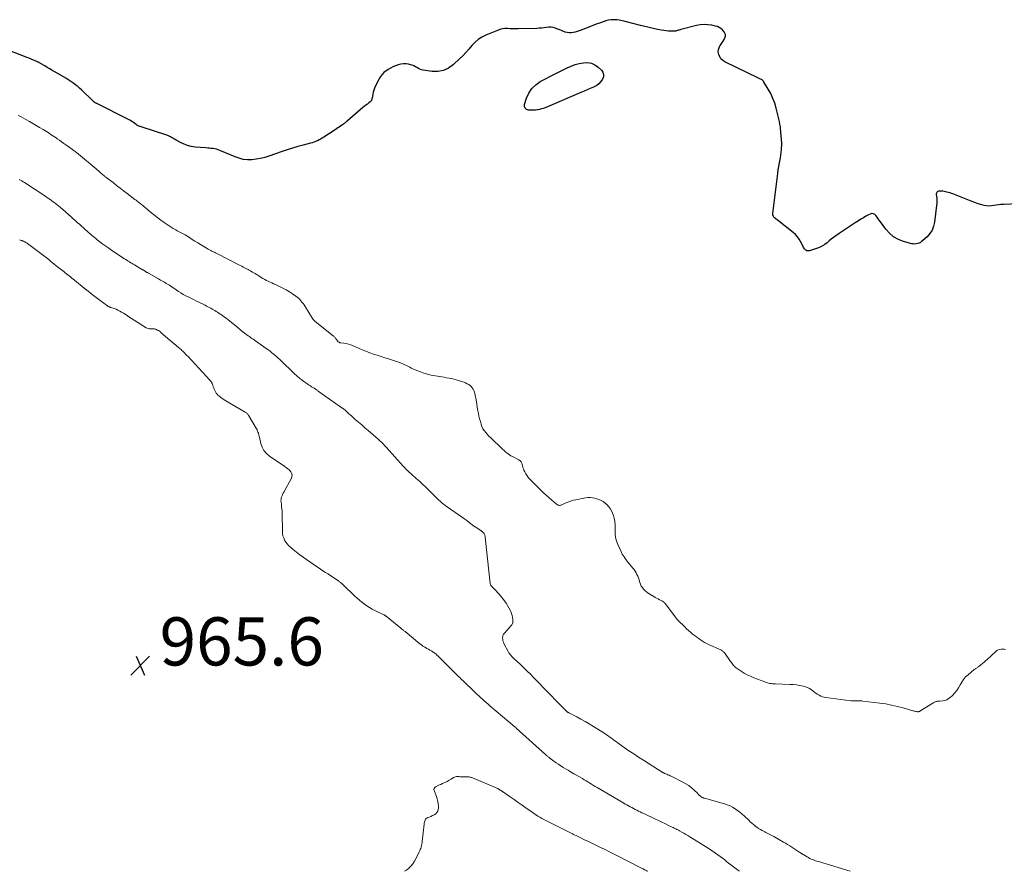
# Model space of a CAD drawing. Units: feet. Extents: x 2015000 to 2020040, y 505000 to 510000.
# Drawn here: x 2016408 to 2016816, y 505000 to 505353 of the extents above; entities that cross this region are included whole.
import ezdxf

# ---------------------------------------------------------------- set-up
doc = ezdxf.new("R2010")
doc.units = ezdxf.units.FT
doc.header["$LTSCALE"] = 100
doc.header["$MEASUREMENT"] = 0
for name, color, linetype, lineweight in [('CONTOUR INDEX', 32, 'Continuous', 25), ('CONTOUR INTERMEDIATE', 40, 'Continuous', 15), ('SPOT ELEVATION', 7, 'Continuous', 15)]:
    doc.layers.add(name, color=color, linetype=linetype, lineweight=lineweight)
doc.styles.add('slant', font='romans.shx', dxfattribs={"oblique": 14.999978})

# ---------------------------------------------------------------- blocks, each defined once
blk = doc.blocks.new('SPOT')
at = {"layer": 'SPOT ELEVATION', "lineweight": 25}
for p, q in [((-3.95, -3.95), (3.86, 3.85)), ((-1.67, 3.81), (1.74, -3.97))]:
    blk.add_line(p, q, dxfattribs=at)

msp = doc.modelspace()

# ---------------------------------------------------------------- linework, layer by layer
at = {"layer": 'CONTOUR INDEX', "elevation": 980, "flags": 128}
for points in [[(2016822.08, 505277.04), (2016815.9, 505276.84), (2016814.89, 505276.78), (2016813.89, 505276.68), (2016812.88, 505276.53), (2016811.89, 505276.34), (2016810.9, 505276.19), (2016809.91, 505276.14), (2016808.93, 505276.24), (2016807.94, 505276.43), (2016806.93, 505276.7), (2016805.45, 505277.12), (2016803.99, 505277.59), (2016802.54, 505278.1), (2016801.11, 505278.66), (2016795.55, 505280.93), (2016794.95, 505281.16), (2016794.35, 505281.38), (2016793.74, 505281.58), (2016793.12, 505281.77), (2016793.03, 505281.79), (2016792.46, 505281.94), (2016791.88, 505282.08), (2016791.29, 505282.18), (2016790.71, 505282.27), (2016790.34, 505282.32), (2016789.94, 505282.35), (2016789.54, 505282.34), (2016789.14, 505282.28), (2016788.75, 505282.19), (2016788.44, 505282.01), (2016788.21, 505281.78), (2016788.09, 505281.48), (2016788.05, 505281.13), (2016788.16, 505280.1), (2016788.22, 505279.18), (2016788.24, 505278.26), (2016788.21, 505277.35), (2016788.13, 505276.43), (2016787.34, 505269.47), (2016786.94, 505267.76), (2016786.33, 505266.15), (2016785.38, 505264.72), (2016784.21, 505263.41), (2016782.45, 505261.82), (2016781.95, 505261.43), (2016781.44, 505261.08), (2016780.88, 505260.8), (2016780.29, 505260.57), (2016779.69, 505260.43), (2016779.08, 505260.36), (2016778.47, 505260.4), (2016777.86, 505260.51), (2016774.49, 505261.44), (2016772.33, 505262.28), (2016770.35, 505263.37), (2016768.63, 505264.83), (2016767.08, 505266.55), (2016764.87, 505269.56), (2016764.39, 505270.22), (2016763.92, 505270.88), (2016763.46, 505271.54), (2016763, 505272.21), (2016762.5, 505272.68), (2016761.94, 505272.96), (2016761.32, 505272.98), (2016760.66, 505272.82), (2016759.95, 505272.45), (2016758.88, 505271.88), (2016757.83, 505271.3), (2016756.79, 505270.68), (2016755.76, 505270.05), (2016754.42, 505269.19), (2016752.74, 505268.11), (2016751.06, 505267.01), (2016749.4, 505265.89), (2016747.74, 505264.77), (2016746.35, 505263.81), (2016745.41, 505263.13), (2016744.48, 505262.43), (2016743.59, 505261.69), (2016742.71, 505260.93), (2016741.8, 505260.22), (2016740.85, 505259.59), (2016739.83, 505259.09), (2016738.76, 505258.68), (2016735.38, 505257.62), (2016734.87, 505257.56), (2016734.38, 505257.62), (2016733.96, 505257.85), (2016733.56, 505258.19), (2016733.38, 505258.43), (2016733.13, 505258.77), (2016732.89, 505259.13), (2016732.68, 505259.5), (2016732.48, 505259.88), (2016731.77, 505261.36), (2016731.16, 505262.43), (2016730.46, 505263.43), (2016729.64, 505264.32), (2016728.72, 505265.15), (2016721.97, 505270.39), (2016721.63, 505270.66), (2016721.31, 505270.94), (2016720.99, 505271.24), (2016720.69, 505271.55), (2016720.46, 505271.89), (2016720.28, 505272.24), (2016720.21, 505272.63), (2016720.21, 505273.04), (2016722.26, 505289.68), (2016722.46, 505291.13), (2016722.68, 505292.58), (2016722.93, 505294.02), (2016723.21, 505295.46), (2016723.37, 505296.22), (2016723.56, 505297.28), (2016723.72, 505298.34), (2016723.82, 505299.41), (2016723.88, 505300.48), (2016723.91, 505301.1), (2016723.92, 505301.87), (2016723.91, 505302.63), (2016723.87, 505303.4), (2016723.82, 505304.16), (2016723.75, 505304.92), (2016723.68, 505305.69), (2016723.61, 505306.45), (2016723.54, 505307.22), (2016723.48, 505307.93), (2016723.35, 505309.04), (2016723.19, 505310.15), (2016722.98, 505311.26), (2016722.73, 505312.35), (2016721.63, 505316.77), (2016721.01, 505318.84), (2016720.27, 505320.85), (2016719.35, 505322.8), (2016718.31, 505324.69), (2016716.39, 505327.84), (2016716.2, 505328.09), (2016715.99, 505328.33), (2016715.74, 505328.53), (2016715.47, 505328.7), (2016715.18, 505328.85), (2016714.89, 505328.99), (2016714.59, 505329.14), (2016714.3, 505329.28), (2016700.28, 505336.03), (2016699.42, 505336.6), (2016698.7, 505337.28), (2016698.18, 505338.13), (2016697.8, 505339.09), (2016697.69, 505339.56), (2016697.61, 505340.36), (2016697.66, 505341.14), (2016697.91, 505341.88), (2016698.29, 505342.59), (2016698.41, 505342.76), (2016698.84, 505343.37), (2016699.25, 505343.99), (2016699.63, 505344.63), (2016699.99, 505345.29), (2016700.37, 505346.01), (2016700.5, 505346.31), (2016700.58, 505346.63), (2016700.6, 505346.95), (2016700.57, 505347.28), (2016700.49, 505347.6), (2016700.37, 505347.91), (2016700.2, 505348.19), (2016699.99, 505348.45), (2016699.28, 505349.22), (2016698.66, 505349.79), (2016697.98, 505350.27), (2016697.23, 505350.61), (2016696.42, 505350.86), (2016694.9, 505351.17), (2016693.3, 505351.39), (2016691.69, 505351.47), (2016690.1, 505351.32), (2016688.5, 505351.03), (2016682.1, 505349.38), (2016681.75, 505349.28), (2016681.39, 505349.18), (2016681.03, 505349.08), (2016680.68, 505348.97), (2016680.32, 505348.87), (2016679.96, 505348.8), (2016679.6, 505348.76), (2016679.23, 505348.74), (2016677.93, 505348.75), (2016676.93, 505348.78), (2016675.93, 505348.85), (2016674.94, 505348.98), (2016673.95, 505349.14), (2016672.38, 505349.45), (2016670.62, 505349.81), (2016668.86, 505350.2), (2016667.1, 505350.62), (2016665.36, 505351.06), (2016659.02, 505352.73), (2016658.38, 505352.89), (2016657.74, 505353.03), (2016657.1, 505353.15), (2016656.45, 505353.26), (2016655.47, 505353.41), (2016654.34, 505353.5), (2016653.22, 505353.48), (2016652.11, 505353.3), (2016651.01, 505353.01), (2016648.73, 505352.22), (2016646.97, 505351.6), (2016645.23, 505350.96), (2016643.49, 505350.28), (2016641.76, 505349.59), (2016639.92, 505348.82), (2016639.11, 505348.54), (2016638.28, 505348.31), (2016637.44, 505348.16), (2016636.59, 505348.08), (2016636.51, 505348.07), (2016635.7, 505348.09), (2016634.89, 505348.18), (2016634.11, 505348.38), (2016633.34, 505348.66), (2016632.58, 505348.98), (2016631.81, 505349.29), (2016631.04, 505349.59), (2016630.27, 505349.88), (2016630.03, 505349.97), (2016629.12, 505350.22), (2016628.21, 505350.38), (2016627.29, 505350.38), (2016626.35, 505350.29), (2016626.29, 505350.28), (2016625.31, 505350.13), (2016624.33, 505350.01), (2016623.34, 505349.94), (2016622.36, 505349.9), (2016614.55, 505349.74), (2016613.45, 505349.73), (2016612.36, 505349.73), (2016611.26, 505349.76), (2016610.17, 505349.8), (2016609.08, 505349.78), (2016608.02, 505349.66), (2016606.97, 505349.41), (2016605.95, 505349.06), (2016601.1, 505347.06), (2016599.46, 505346.23), (2016597.93, 505345.26), (2016596.56, 505344.06), (2016595.3, 505342.73), (2016594.1, 505341.3), (2016592.87, 505339.9), (2016591.58, 505338.56), (2016590.25, 505337.25), (2016587.72, 505334.85), (2016585.73, 505333.43), (2016583.61, 505332.42), (2016581.29, 505332.02), (2016578.85, 505332.03), (2016575.17, 505332.56), (2016574.47, 505332.71), (2016573.8, 505332.93), (2016573.16, 505333.23), (2016572.55, 505333.6), (2016571.93, 505333.98), (2016571.3, 505334.31), (2016570.64, 505334.58), (2016569.95, 505334.8), (2016569.14, 505335.02), (2016568.04, 505335.2), (2016566.94, 505335.24), (2016565.86, 505335.08), (2016564.78, 505334.78), (2016562.6, 505333.93), (2016560.63, 505332.88), (2016558.89, 505331.59), (2016557.49, 505329.94), (2016556.32, 505328.04), (2016554.98, 505325.14), (2016554.65, 505324.3), (2016554.38, 505323.44), (2016554.21, 505322.56), (2016554.1, 505321.65), (2016554.09, 505321.42), (2016553.93, 505320.68), (2016553.66, 505320.01), (2016553.22, 505319.45), (2016552.66, 505318.95), (2016552.01, 505318.49), (2016551.37, 505318.02), (2016550.74, 505317.53), (2016550.13, 505317.03), (2016543.6, 505311.42), (2016543.34, 505311.2), (2016543.08, 505310.97), (2016542.82, 505310.74), (2016542.57, 505310.51), (2016542.31, 505310.29), (2016542.04, 505310.07), (2016541.76, 505309.87), (2016541.48, 505309.68), (2016540.92, 505309.31), (2016540.36, 505308.94), (2016539.79, 505308.57), (2016539.22, 505308.2), (2016538.66, 505307.83), (2016533.94, 505304.71), (2016533.29, 505304.3), (2016532.63, 505303.92), (2016531.95, 505303.56), (2016531.26, 505303.23), (2016530.56, 505302.93), (2016529.85, 505302.66), (2016529.12, 505302.42), (2016528.39, 505302.21), (2016525.41, 505301.44), (2016523.19, 505300.84), (2016520.98, 505300.19), (2016518.79, 505299.5), (2016516.61, 505298.76), (2016511.16, 505296.84), (2016509.43, 505296.31), (2016507.68, 505295.87), (2016505.89, 505295.57), (2016504.09, 505295.36), (2016502.3, 505295.36), (2016500.53, 505295.53), (2016498.81, 505295.95), (2016497.12, 505296.54), (2016490.86, 505299.26), (2016490.17, 505299.52), (2016489.46, 505299.73), (2016488.74, 505299.88), (2016488.01, 505299.98), (2016487.26, 505300.04), (2016486.52, 505300.11), (2016485.78, 505300.17), (2016485.03, 505300.24), (2016480.51, 505300.65), (2016478.94, 505300.9), (2016477.42, 505301.26), (2016475.95, 505301.82), (2016474.52, 505302.49), (2016472.69, 505303.5), (2016472.21, 505303.77), (2016471.72, 505304.05), (2016471.25, 505304.34), (2016470.77, 505304.64), (2016470.29, 505304.92), (2016469.8, 505305.17), (2016469.29, 505305.39), (2016468.77, 505305.58), (2016458.15, 505308.99), (2016457.85, 505309.1), (2016457.55, 505309.21), (2016457.26, 505309.33), (2016456.97, 505309.47), (2016456.66, 505309.62), (2016456.53, 505309.68), (2016456.41, 505309.76), (2016456.29, 505309.84), (2016456.17, 505309.93), (2016456.05, 505310.02), (2016455.94, 505310.11), (2016455.82, 505310.2), (2016455.71, 505310.29), (2016454.87, 505310.9), (2016454.33, 505311.27), (2016453.77, 505311.63), (2016453.2, 505311.96), (2016452.61, 505312.27), (2016439.77, 505318.66), (2016439.61, 505318.74), (2016439.45, 505318.83), (2016439.29, 505318.91), (2016439.14, 505319.01), (2016438.97, 505319.11), (2016438.9, 505319.15), (2016438.83, 505319.19), (2016438.76, 505319.24), (2016438.69, 505319.29), (2016438.63, 505319.34), (2016438.56, 505319.39), (2016438.5, 505319.45), (2016438.44, 505319.5), (2016438.41, 505319.53), (2016438.34, 505319.59), (2016438.27, 505319.66), (2016438.19, 505319.73), (2016438.12, 505319.8), (2016433.36, 505324.39), (2016432.62, 505325.07), (2016431.86, 505325.74), (2016431.08, 505326.37), (2016430.28, 505326.99), (2016429.46, 505327.57), (2016428.63, 505328.14), (2016427.77, 505328.68), (2016426.91, 505329.2), (2016422.31, 505331.85), (2016421.26, 505332.46), (2016420.21, 505333.08), (2016419.17, 505333.7), (2016418.13, 505334.32), (2016416.4, 505335.36), (2016416.23, 505335.47), (2016416.05, 505335.57), (2016415.87, 505335.67), (2016415.68, 505335.77), (2016415.5, 505335.87), (2016415.32, 505335.96), (2016415.13, 505336.05), (2016414.94, 505336.13), (2016413.49, 505336.72), (2016412.58, 505337.1), (2016411.66, 505337.46), (2016410.74, 505337.83), (2016409.82, 505338.19), (2016403.61, 505340.59)], [(2016644.94, 505335.4), (2016646.4, 505334.71), (2016647.78, 505333.75), (2016649.1, 505332.53), (2016649.7, 505331.65), (2016650.04, 505330.73), (2016649.97, 505329.76), (2016649.63, 505328.75), (2016648.92, 505327.79), (2016648.11, 505326.94), (2016647.15, 505326.24), (2016646.11, 505325.66), (2016645.77, 505325.51), (2016644.48, 505324.94), (2016643.18, 505324.38), (2016641.89, 505323.82), (2016640.59, 505323.27), (2016625.71, 505316.97), (2016624.97, 505316.69), (2016624.23, 505316.44), (2016623.47, 505316.24), (2016622.7, 505316.08), (2016622.52, 505316.05), (2016621.83, 505315.96), (2016621.14, 505315.9), (2016620.44, 505315.88), (2016619.75, 505315.9), (2016618.8, 505315.96), (2016617.99, 505316.27), (2016617.41, 505316.75), (2016617.18, 505317.46), (2016617.19, 505318.33), (2016618, 505320.86), (2016618.97, 505322.98), (2016620.21, 505324.88), (2016621.85, 505326.45), (2016623.75, 505327.79), (2016625.89, 505328.94), (2016628.04, 505330.07), (2016630.2, 505331.18), (2016632.36, 505332.27), (2016634.96, 505333.55), (2016636.58, 505334.26), (2016638.23, 505334.86), (2016639.93, 505335.31), (2016641.66, 505335.65), (2016643.34, 505335.66), (2016644.94, 505335.4)]]:
    msp.add_lwpolyline(points, dxfattribs=at)
at = {"layer": 'CONTOUR INTERMEDIATE', "flags": 128}
for points, elevation in [([(2016816.8, 505092.02), (2016816.22, 505092.16), (2016815.63, 505092.22), (2016815.03, 505092.21), (2016814.96, 505092.21), (2016814.34, 505092.09), (2016813.76, 505091.9), (2016813.22, 505091.6), (2016812.71, 505091.22), (2016809.13, 505087.99), (2016808.49, 505087.42), (2016807.85, 505086.85), (2016807.2, 505086.3), (2016806.54, 505085.75), (2016805.65, 505085.01), (2016805.43, 505084.84), (2016805.2, 505084.68), (2016804.97, 505084.52), (2016804.73, 505084.38), (2016804.49, 505084.24), (2016804.25, 505084.08), (2016804.03, 505083.92), (2016803.81, 505083.75), (2016801.22, 505081.61), (2016800.23, 505080.68), (2016799.33, 505079.67), (2016798.58, 505078.56), (2016797.92, 505077.38), (2016797.26, 505076.18), (2016796.53, 505075.05), (2016795.66, 505074.01), (2016794.72, 505073.03), (2016793.82, 505072.2), (2016793.12, 505071.67), (2016792.38, 505071.24), (2016791.56, 505070.96), (2016790.7, 505070.79), (2016789.58, 505070.68), (2016789.24, 505070.64), (2016788.9, 505070.6), (2016788.57, 505070.56), (2016788.23, 505070.51), (2016787.91, 505070.43), (2016787.59, 505070.34), (2016787.29, 505070.2), (2016786.99, 505070.04), (2016781.15, 505066.42), (2016781.05, 505066.36), (2016780.94, 505066.31), (2016780.83, 505066.27), (2016780.71, 505066.24), (2016780.6, 505066.22), (2016780.48, 505066.21), (2016780.36, 505066.21), (2016780.25, 505066.22), (2016779.77, 505066.31), (2016779.41, 505066.38), (2016779.05, 505066.46), (2016778.7, 505066.55), (2016778.35, 505066.65), (2016774.29, 505067.84), (2016771.9, 505068.48), (2016769.49, 505069.03), (2016767.06, 505069.47), (2016764.61, 505069.83), (2016757.51, 505070.69), (2016757.15, 505070.72), (2016756.78, 505070.75), (2016756.42, 505070.76), (2016756.05, 505070.75), (2016755.69, 505070.74), (2016755.32, 505070.73), (2016754.96, 505070.72), (2016754.59, 505070.71), (2016754.4, 505070.71), (2016753.94, 505070.71), (2016753.48, 505070.72), (2016753.03, 505070.75), (2016752.57, 505070.8), (2016742.19, 505072.14), (2016741.48, 505072.27), (2016740.79, 505072.46), (2016740.13, 505072.73), (2016739.48, 505073.05), (2016738.64, 505073.53), (2016738.43, 505073.66), (2016738.23, 505073.79), (2016738.04, 505073.94), (2016737.85, 505074.09), (2016736.86, 505074.94), (2016736.15, 505075.47), (2016735.41, 505075.92), (2016734.61, 505076.28), (2016733.77, 505076.56), (2016732.81, 505076.82), (2016731.46, 505077.13), (2016730.1, 505077.38), (2016728.72, 505077.53), (2016727.34, 505077.61), (2016721.28, 505077.77), (2016720.72, 505077.8), (2016720.16, 505077.84), (2016719.6, 505077.91), (2016719.05, 505078), (2016718.5, 505078.12), (2016717.95, 505078.25), (2016717.42, 505078.42), (2016716.89, 505078.61), (2016712.33, 505080.36), (2016710.97, 505080.94), (2016709.63, 505081.57), (2016708.34, 505082.29), (2016707.08, 505083.07), (2016705.43, 505084.15), (2016705.03, 505084.44), (2016704.64, 505084.76), (2016704.29, 505085.11), (2016703.95, 505085.48), (2016703.64, 505085.87), (2016703.32, 505086.26), (2016703.02, 505086.66), (2016702.73, 505087.07), (2016700.29, 505090.51), (2016700.12, 505090.72), (2016699.95, 505090.93), (2016699.76, 505091.12), (2016699.55, 505091.3), (2016699.34, 505091.46), (2016699.11, 505091.61), (2016698.88, 505091.75), (2016698.63, 505091.87), (2016693.53, 505094.16), (2016692.68, 505094.57), (2016691.84, 505095.01), (2016691.03, 505095.5), (2016690.24, 505096.02), (2016689.47, 505096.57), (2016688.7, 505097.14), (2016687.95, 505097.72), (2016687.21, 505098.31), (2016686.97, 505098.5), (2016686.13, 505099.21), (2016685.3, 505099.93), (2016684.48, 505100.68), (2016683.69, 505101.44), (2016681, 505104.07), (2016680.84, 505104.23), (2016680.69, 505104.39), (2016680.55, 505104.56), (2016680.41, 505104.73), (2016680.28, 505104.91), (2016680.14, 505105.09), (2016680.01, 505105.26), (2016679.88, 505105.44), (2016675.55, 505111.16), (2016675.39, 505111.35), (2016675.22, 505111.54), (2016675.03, 505111.7), (2016674.83, 505111.86), (2016674.62, 505112), (2016674.41, 505112.14), (2016674.19, 505112.27), (2016673.96, 505112.38), (2016673.22, 505112.75), (2016672.62, 505113.06), (2016672.03, 505113.37), (2016671.45, 505113.7), (2016670.87, 505114.03), (2016669.14, 505115.06), (2016668.46, 505115.51), (2016667.8, 505115.99), (2016667.19, 505116.53), (2016666.61, 505117.11), (2016666.1, 505117.75), (2016665.66, 505118.42), (2016665.32, 505119.15), (2016665.05, 505119.91), (2016664.94, 505120.29), (2016664.71, 505121.04), (2016664.46, 505121.78), (2016664.18, 505122.51), (2016663.87, 505123.23), (2016663.52, 505123.93), (2016663.13, 505124.6), (2016662.69, 505125.24), (2016662.21, 505125.86), (2016660.24, 505128.18), (2016659.79, 505128.73), (2016659.34, 505129.3), (2016658.92, 505129.88), (2016658.52, 505130.47), (2016658.13, 505131.08), (2016657.77, 505131.7), (2016657.44, 505132.33), (2016657.13, 505132.98), (2016655.93, 505135.64), (2016655.62, 505136.41), (2016655.35, 505137.2), (2016655.15, 505138), (2016654.99, 505138.82), (2016654.84, 505139.82), (2016654.8, 505140.15), (2016654.78, 505140.48), (2016654.79, 505140.81), (2016654.82, 505141.15), (2016654.85, 505141.48), (2016654.87, 505141.81), (2016654.88, 505142.15), (2016654.88, 505142.48), (2016654.88, 505142.99), (2016654.85, 505143.57), (2016654.81, 505144.16), (2016654.73, 505144.74), (2016654.63, 505145.32), (2016654.37, 505146.61), (2016654.1, 505147.65), (2016653.76, 505148.65), (2016653.31, 505149.61), (2016652.78, 505150.54), (2016652.72, 505150.64), (2016652.12, 505151.45), (2016651.46, 505152.19), (2016650.71, 505152.85), (2016649.89, 505153.44), (2016649.79, 505153.5), (2016648.96, 505153.97), (2016648.1, 505154.37), (2016647.21, 505154.68), (2016646.29, 505154.93), (2016645.35, 505155.07), (2016644.41, 505155.14), (2016643.47, 505155.1), (2016642.53, 505154.98), (2016638.53, 505154.25), (2016637.39, 505153.99), (2016636.26, 505153.68), (2016635.16, 505153.28), (2016634.07, 505152.83), (2016632.41, 505152.05), (2016632.17, 505151.97), (2016631.92, 505151.91), (2016631.67, 505151.9), (2016631.41, 505151.92), (2016631.16, 505151.99), (2016630.92, 505152.08), (2016630.7, 505152.21), (2016630.49, 505152.36), (2016628.55, 505154.02), (2016627.39, 505155.04), (2016626.25, 505156.07), (2016625.13, 505157.13), (2016624.02, 505158.2), (2016619.54, 505162.65), (2016618.88, 505163.38), (2016618.28, 505164.14), (2016617.75, 505164.97), (2016617.28, 505165.83), (2016616.98, 505166.45), (2016616.73, 505167.04), (2016616.51, 505167.64), (2016616.35, 505168.26), (2016616.23, 505168.89), (2016616.05, 505169.47), (2016615.78, 505169.99), (2016615.38, 505170.41), (2016614.89, 505170.76), (2016612.17, 505172.17), (2016611.58, 505172.5), (2016611, 505172.85), (2016610.45, 505173.23), (2016609.91, 505173.64), (2016609.49, 505173.97), (2016609.18, 505174.23), (2016608.87, 505174.5), (2016608.57, 505174.78), (2016608.28, 505175.07), (2016608, 505175.37), (2016607.71, 505175.66), (2016607.41, 505175.94), (2016607.12, 505176.23), (2016603.89, 505179.27), (2016603.17, 505179.97), (2016602.47, 505180.68), (2016601.77, 505181.4), (2016601.1, 505182.13), (2016600.49, 505182.91), (2016599.96, 505183.73), (2016599.54, 505184.62), (2016599.21, 505185.55), (2016598.89, 505186.7), (2016598.59, 505187.8), (2016598.32, 505188.91), (2016598.09, 505190.03), (2016597.88, 505191.15), (2016597.62, 505192.63), (2016597.55, 505193.02), (2016597.49, 505193.41), (2016597.42, 505193.8), (2016597.36, 505194.19), (2016597.29, 505194.58), (2016597.23, 505194.97), (2016597.16, 505195.36), (2016597.09, 505195.74), (2016596.76, 505197.67), (2016596.61, 505198.32), (2016596.43, 505198.95), (2016596.18, 505199.56), (2016595.89, 505200.15), (2016595.53, 505200.7), (2016595.12, 505201.2), (2016594.64, 505201.63), (2016594.1, 505202.01), (2016594.03, 505202.06), (2016593.42, 505202.4), (2016592.79, 505202.72), (2016592.14, 505202.99), (2016591.48, 505203.24), (2016589.88, 505203.77), (2016588.9, 505204.07), (2016587.91, 505204.33), (2016586.92, 505204.55), (2016585.91, 505204.73), (2016584.9, 505204.9), (2016583.89, 505205.06), (2016582.88, 505205.23), (2016581.87, 505205.41), (2016578.54, 505206), (2016576.99, 505206.34), (2016575.48, 505206.75), (2016573.99, 505207.27), (2016572.53, 505207.87), (2016570.85, 505208.64), (2016570.25, 505208.91), (2016569.65, 505209.2), (2016569.06, 505209.49), (2016568.47, 505209.78), (2016567.88, 505210.07), (2016567.28, 505210.35), (2016566.67, 505210.61), (2016566.06, 505210.86), (2016565.71, 505211.01), (2016564.91, 505211.31), (2016564.11, 505211.6), (2016563.31, 505211.88), (2016562.5, 505212.14), (2016560.84, 505212.66), (2016559.26, 505213.16), (2016557.68, 505213.67), (2016556.11, 505214.19), (2016554.54, 505214.72), (2016552.97, 505215.28), (2016551.42, 505215.86), (2016549.89, 505216.48), (2016548.36, 505217.12), (2016546.06, 505218.13), (2016545.12, 505218.5), (2016544.16, 505218.81), (2016543.19, 505219.03), (2016542.19, 505219.19), (2016541.05, 505219.33), (2016540.64, 505219.43), (2016540.27, 505219.59), (2016539.95, 505219.84), (2016539.66, 505220.14), (2016539.48, 505220.39), (2016539.3, 505220.62), (2016539.13, 505220.85), (2016538.96, 505221.08), (2016538.78, 505221.31), (2016538.6, 505221.53), (2016538.41, 505221.74), (2016538.2, 505221.94), (2016537.98, 505222.12), (2016530.21, 505228.34), (2016530.07, 505228.46), (2016529.94, 505228.59), (2016529.81, 505228.72), (2016529.68, 505228.85), (2016529.56, 505229), (2016529.45, 505229.14), (2016529.34, 505229.3), (2016529.24, 505229.45), (2016526.14, 505234.48), (2016525.75, 505235.09), (2016525.33, 505235.69), (2016524.89, 505236.27), (2016524.43, 505236.84), (2016523.93, 505237.38), (2016523.41, 505237.89), (2016522.86, 505238.36), (2016522.28, 505238.8), (2016520.95, 505239.73), (2016519.67, 505240.58), (2016518.35, 505241.38), (2016517, 505242.1), (2016515.61, 505242.77), (2016513.84, 505243.57), (2016513.1, 505243.91), (2016512.36, 505244.25), (2016511.62, 505244.59), (2016510.87, 505244.93), (2016510.14, 505245.28), (2016509.42, 505245.65), (2016508.71, 505246.05), (2016508.01, 505246.47), (2016506.55, 505247.39), (2016506, 505247.74), (2016505.45, 505248.08), (2016504.9, 505248.41), (2016504.34, 505248.75), (2016503.69, 505249.14), (2016503.46, 505249.27), (2016503.23, 505249.4), (2016502.99, 505249.53), (2016502.76, 505249.65), (2016502.52, 505249.77), (2016502.28, 505249.9), (2016502.04, 505250.02), (2016501.81, 505250.14), (2016501.08, 505250.51), (2016500.47, 505250.81), (2016499.87, 505251.12), (2016499.27, 505251.43), (2016498.66, 505251.74), (2016489.55, 505256.41), (2016489.04, 505256.67), (2016488.54, 505256.93), (2016488.03, 505257.18), (2016487.52, 505257.44), (2016487.02, 505257.7), (2016486.52, 505257.97), (2016486.02, 505258.25), (2016485.53, 505258.54), (2016482.82, 505260.14), (2016481.65, 505260.85), (2016480.49, 505261.56), (2016479.34, 505262.29), (2016478.2, 505263.03), (2016476.43, 505264.18), (2016476.17, 505264.35), (2016475.91, 505264.51), (2016475.64, 505264.66), (2016475.36, 505264.8), (2016475.08, 505264.94), (2016474.81, 505265.08), (2016474.53, 505265.22), (2016474.25, 505265.35), (2016473.68, 505265.63), (2016473.12, 505265.91), (2016472.56, 505266.21), (2016472.03, 505266.53), (2016471.49, 505266.87), (2016467.72, 505269.37), (2016466.38, 505270.29), (2016465.07, 505271.23), (2016463.8, 505272.22), (2016462.55, 505273.25), (2016460.95, 505274.59), (2016460.51, 505274.96), (2016460.07, 505275.33), (2016459.63, 505275.7), (2016459.19, 505276.06), (2016459, 505276.21), (2016458.65, 505276.5), (2016458.3, 505276.79), (2016457.94, 505277.07), (2016457.58, 505277.35), (2016457.4, 505277.49), (2016456.95, 505277.84), (2016456.5, 505278.19), (2016456.04, 505278.54), (2016455.59, 505278.89), (2016452.35, 505281.38), (2016450.89, 505282.51), (2016449.42, 505283.63), (2016447.95, 505284.74), (2016446.48, 505285.85), (2016444.08, 505287.67), (2016443.81, 505287.88), (2016443.55, 505288.09), (2016443.29, 505288.3), (2016443.03, 505288.52), (2016442.92, 505288.61), (2016442.61, 505288.88), (2016442.3, 505289.15), (2016441.99, 505289.42), (2016441.68, 505289.69), (2016441.36, 505289.97), (2016440.89, 505290.37), (2016440.42, 505290.78), (2016439.94, 505291.18), (2016439.47, 505291.58), (2016432.19, 505297.64), (2016431.89, 505297.89), (2016431.58, 505298.14), (2016431.27, 505298.39), (2016430.95, 505298.64), (2016430.64, 505298.88), (2016430.32, 505299.12), (2016430, 505299.35), (2016429.67, 505299.59), (2016426.96, 505301.51), (2016426.06, 505302.14), (2016425.15, 505302.78), (2016424.25, 505303.42), (2016423.34, 505304.05), (2016422.84, 505304.4), (2016422.18, 505304.86), (2016421.52, 505305.31), (2016420.86, 505305.75), (2016420.2, 505306.2), (2016419.53, 505306.63), (2016418.86, 505307.06), (2016418.18, 505307.48), (2016417.5, 505307.9), (2016416.05, 505308.76), (2016414.64, 505309.6), (2016413.22, 505310.43), (2016411.79, 505311.24), (2016410.36, 505312.04), (2016408.41, 505313.11), (2016407.81, 505313.44), (2016407.2, 505313.75)], 976), ([(2016752.35, 505000), (2016739.15, 505004.03), (2016738.55, 505004.22), (2016737.95, 505004.42), (2016737.35, 505004.64), (2016736.76, 505004.86), (2016736.18, 505005.11), (2016735.61, 505005.37), (2016735.05, 505005.67), (2016734.51, 505005.98), (2016731.47, 505007.85), (2016730.61, 505008.38), (2016729.75, 505008.92), (2016728.91, 505009.48), (2016728.07, 505010.04), (2016727.22, 505010.59), (2016726.36, 505011.14), (2016725.5, 505011.65), (2016724.62, 505012.16), (2016720.6, 505014.41), (2016720.07, 505014.7), (2016719.53, 505014.98), (2016718.99, 505015.26), (2016718.45, 505015.53), (2016718.39, 505015.56), (2016717.88, 505015.82), (2016717.36, 505016.08), (2016716.85, 505016.34), (2016716.34, 505016.61), (2016715.81, 505016.89), (2016715.05, 505017.33), (2016714.31, 505017.78), (2016713.59, 505018.28), (2016712.9, 505018.81), (2016712.88, 505018.82), (2016712.2, 505019.38), (2016711.52, 505019.96), (2016710.87, 505020.55), (2016710.23, 505021.17), (2016708.43, 505022.95), (2016707.53, 505023.79), (2016706.6, 505024.58), (2016705.62, 505025.31), (2016704.61, 505025.99), (2016703.54, 505026.6), (2016702.46, 505027.14), (2016701.33, 505027.59), (2016700.17, 505027.98), (2016691.88, 505030.36), (2016691.65, 505030.42), (2016691.43, 505030.49), (2016691.2, 505030.57), (2016690.98, 505030.65), (2016690.77, 505030.74), (2016690.56, 505030.85), (2016690.37, 505030.99), (2016690.19, 505031.14), (2016690.04, 505031.29), (2016689.79, 505031.52), (2016689.54, 505031.76), (2016689.29, 505032), (2016689.05, 505032.24), (2016687.5, 505033.76), (2016686.44, 505034.7), (2016685.33, 505035.57), (2016684.14, 505036.34), (2016682.91, 505037.03), (2016678.06, 505039.47), (2016677.61, 505039.69), (2016677.16, 505039.9), (2016676.7, 505040.1), (2016676.23, 505040.29), (2016675.65, 505040.53), (2016675.48, 505040.6), (2016675.3, 505040.67), (2016675.14, 505040.76), (2016674.97, 505040.84), (2016674.8, 505040.93), (2016674.64, 505041.02), (2016674.47, 505041.12), (2016674.31, 505041.22), (2016666.52, 505046.12), (2016664.51, 505047.41), (2016662.51, 505048.73), (2016660.53, 505050.08), (2016658.57, 505051.45), (2016656.06, 505053.24), (2016655.37, 505053.73), (2016654.68, 505054.23), (2016653.99, 505054.73), (2016653.3, 505055.24), (2016652.61, 505055.74), (2016651.91, 505056.23), (2016651.2, 505056.7), (2016650.49, 505057.16), (2016645.77, 505060.14), (2016644.07, 505061.18), (2016642.36, 505062.19), (2016640.62, 505063.16), (2016638.86, 505064.1), (2016635.61, 505065.8), (2016635.47, 505065.87), (2016635.33, 505065.95), (2016635.2, 505066.04), (2016635.07, 505066.12), (2016634.95, 505066.22), (2016634.83, 505066.31), (2016634.71, 505066.42), (2016634.6, 505066.53), (2016631.59, 505069.55), (2016631.05, 505070.1), (2016630.51, 505070.65), (2016629.98, 505071.2), (2016629.44, 505071.75), (2016628.9, 505072.31), (2016628.37, 505072.86), (2016627.83, 505073.41), (2016627.3, 505073.97), (2016620.98, 505080.5), (2016619.67, 505081.83), (2016618.35, 505083.14), (2016616.99, 505084.43), (2016615.62, 505085.7), (2016613.84, 505087.32), (2016613.36, 505087.77), (2016612.88, 505088.23), (2016612.41, 505088.7), (2016611.96, 505089.17), (2016611.53, 505089.67), (2016611.12, 505090.19), (2016610.77, 505090.74), (2016610.43, 505091.31), (2016608.68, 505094.62), (2016608.44, 505095.16), (2016608.26, 505095.7), (2016608.15, 505096.27), (2016608.09, 505096.85), (2016608.15, 505097.42), (2016608.28, 505097.95), (2016608.53, 505098.44), (2016608.86, 505098.9), (2016610.89, 505101.12), (2016611.15, 505101.41), (2016611.41, 505101.7), (2016611.67, 505101.99), (2016611.92, 505102.28), (2016612.13, 505102.59), (2016612.28, 505102.91), (2016612.36, 505103.27), (2016612.39, 505103.64), (2016612.35, 505104.57), (2016612.26, 505105.42), (2016612.1, 505106.24), (2016611.84, 505107.04), (2016611.52, 505107.82), (2016611.27, 505108.34), (2016610.73, 505109.35), (2016610.16, 505110.34), (2016609.53, 505111.29), (2016608.86, 505112.22), (2016607.24, 505114.31), (2016606.66, 505115.03), (2016606.06, 505115.74), (2016605.43, 505116.41), (2016604.78, 505117.07), (2016603.75, 505118.08), (2016603.61, 505118.23), (2016603.48, 505118.38), (2016603.35, 505118.55), (2016603.23, 505118.71), (2016603.14, 505118.89), (2016603.06, 505119.08), (2016603, 505119.27), (2016602.97, 505119.47), (2016600.92, 505138.74), (2016600.86, 505139.05), (2016600.79, 505139.36), (2016600.68, 505139.65), (2016600.54, 505139.93), (2016600.41, 505140.19), (2016600.32, 505140.34), (2016600.22, 505140.48), (2016600.11, 505140.61), (2016599.99, 505140.73), (2016599.92, 505140.8), (2016599.82, 505140.88), (2016599.73, 505140.96), (2016599.63, 505141.04), (2016599.52, 505141.11), (2016599.42, 505141.19), (2016599.31, 505141.26), (2016599.21, 505141.33), (2016599.1, 505141.4), (2016598.02, 505142.1), (2016597.38, 505142.53), (2016596.74, 505142.97), (2016596.11, 505143.42), (2016595.49, 505143.88), (2016595, 505144.26), (2016594.13, 505144.91), (2016593.26, 505145.55), (2016592.38, 505146.18), (2016591.5, 505146.81), (2016584.71, 505151.56), (2016584.33, 505151.84), (2016583.95, 505152.12), (2016583.58, 505152.41), (2016583.22, 505152.71), (2016582.86, 505153.02), (2016582.51, 505153.33), (2016582.17, 505153.66), (2016581.83, 505153.98), (2016577.58, 505158.16), (2016576.27, 505159.43), (2016574.95, 505160.67), (2016573.61, 505161.9), (2016572.26, 505163.11), (2016570.43, 505164.73), (2016569.99, 505165.12), (2016569.54, 505165.52), (2016569.11, 505165.92), (2016568.67, 505166.33), (2016568.6, 505166.39), (2016568.14, 505166.83), (2016567.69, 505167.29), (2016567.24, 505167.75), (2016566.81, 505168.22), (2016559.95, 505175.88), (2016559.53, 505176.33), (2016559.11, 505176.79), (2016558.69, 505177.24), (2016558.26, 505177.68), (2016557.83, 505178.12), (2016557.38, 505178.55), (2016556.93, 505178.97), (2016556.47, 505179.38), (2016552.35, 505182.94), (2016551.01, 505184.1), (2016549.67, 505185.26), (2016548.34, 505186.43), (2016547.01, 505187.6), (2016545.43, 505189.01), (2016544.89, 505189.48), (2016544.36, 505189.95), (2016543.83, 505190.43), (2016543.29, 505190.9), (2016542.75, 505191.36), (2016542.2, 505191.81), (2016541.64, 505192.25), (2016541.06, 505192.67), (2016531.62, 505199.37), (2016531.41, 505199.52), (2016531.19, 505199.66), (2016530.97, 505199.81), (2016530.75, 505199.95), (2016530.53, 505200.08), (2016530.31, 505200.22), (2016530.09, 505200.36), (2016529.87, 505200.5), (2016529.35, 505200.83), (2016528.86, 505201.14), (2016528.39, 505201.46), (2016527.91, 505201.78), (2016527.44, 505202.1), (2016525.16, 505203.69), (2016524.76, 505203.98), (2016524.36, 505204.28), (2016523.97, 505204.59), (2016523.59, 505204.91), (2016523.21, 505205.24), (2016522.84, 505205.57), (2016522.48, 505205.91), (2016522.11, 505206.26), (2016515.71, 505212.39), (2016515.04, 505213.02), (2016514.36, 505213.64), (2016513.66, 505214.25), (2016512.96, 505214.84), (2016512.24, 505215.42), (2016511.52, 505215.99), (2016510.78, 505216.54), (2016510.03, 505217.08), (2016504.6, 505220.87), (2016504.1, 505221.23), (2016503.59, 505221.58), (2016503.08, 505221.94), (2016502.57, 505222.29), (2016502.06, 505222.65), (2016501.56, 505223.02), (2016501.07, 505223.39), (2016500.58, 505223.77), (2016500.48, 505223.85), (2016499.95, 505224.27), (2016499.42, 505224.7), (2016498.89, 505225.13), (2016498.36, 505225.55), (2016494.1, 505229), (2016493.42, 505229.54), (2016492.72, 505230.07), (2016492.01, 505230.58), (2016491.3, 505231.08), (2016490.94, 505231.32), (2016490.39, 505231.68), (2016489.83, 505232.04), (2016489.27, 505232.39), (2016488.7, 505232.72), (2016488.67, 505232.74), (2016488.12, 505233.06), (2016487.56, 505233.38), (2016487, 505233.7), (2016486.44, 505234.02), (2016485.88, 505234.33), (2016485.32, 505234.64), (2016484.75, 505234.94), (2016484.17, 505235.23), (2016480.88, 505236.85), (2016479.83, 505237.37), (2016478.77, 505237.89), (2016477.72, 505238.41), (2016476.66, 505238.93), (2016475.63, 505239.47), (2016474.61, 505240.05), (2016473.62, 505240.67), (2016472.65, 505241.34), (2016470.88, 505242.61), (2016470.77, 505242.7), (2016470.66, 505242.78), (2016470.55, 505242.86), (2016470.44, 505242.94), (2016470.33, 505243.02), (2016470.21, 505243.09), (2016470.09, 505243.17), (2016469.98, 505243.24), (2016468.6, 505244.03), (2016467.79, 505244.49), (2016466.99, 505244.96), (2016466.18, 505245.42), (2016465.37, 505245.88), (2016461.16, 505248.27), (2016460.96, 505248.38), (2016460.76, 505248.5), (2016460.56, 505248.62), (2016460.36, 505248.74), (2016460.16, 505248.86), (2016459.96, 505248.98), (2016459.77, 505249.11), (2016459.57, 505249.23), (2016459.37, 505249.35), (2016459.18, 505249.48), (2016458.98, 505249.6), (2016458.78, 505249.72), (2016455.41, 505251.72), (2016454.89, 505252.03), (2016454.37, 505252.34), (2016453.86, 505252.64), (2016453.34, 505252.95), (2016452.82, 505253.27), (2016452.31, 505253.58), (2016451.81, 505253.91), (2016451.3, 505254.24), (2016446.03, 505257.75), (2016444.77, 505258.61), (2016443.52, 505259.48), (2016442.29, 505260.38), (2016441.07, 505261.3), (2016439.92, 505262.18), (2016439.29, 505262.67), (2016438.67, 505263.17), (2016438.06, 505263.68), (2016437.46, 505264.2), (2016435.95, 505265.51), (2016435.09, 505266.28), (2016434.23, 505267.04), (2016433.37, 505267.81), (2016432.52, 505268.58), (2016431.66, 505269.36), (2016430.81, 505270.13), (2016429.95, 505270.89), (2016429.08, 505271.65), (2016424.5, 505275.66), (2016423.87, 505276.19), (2016423.24, 505276.72), (2016422.6, 505277.22), (2016421.95, 505277.72), (2016421.28, 505278.21), (2016420.95, 505278.45), (2016420.62, 505278.68), (2016420.28, 505278.91), (2016419.94, 505279.14), (2016419.6, 505279.36), (2016419.26, 505279.59), (2016418.92, 505279.81), (2016418.58, 505280.04), (2016409.7, 505285.92), (2016409.19, 505286.25), (2016408.67, 505286.58), (2016408.14, 505286.89), (2016407.61, 505287.19)], 972), ([(2016706.42, 505000), (2016705.59, 505000.61), (2016701.2, 505003.97), (2016700.25, 505004.7), (2016699.29, 505005.42), (2016698.33, 505006.14), (2016697.37, 505006.86), (2016696.39, 505007.56), (2016695.41, 505008.25), (2016694.41, 505008.92), (2016693.4, 505009.56), (2016685.81, 505014.31), (2016684.98, 505014.82), (2016684.14, 505015.32), (2016683.3, 505015.81), (2016682.46, 505016.28), (2016681.5, 505016.82), (2016681.13, 505017.02), (2016680.75, 505017.22), (2016680.38, 505017.41), (2016680.01, 505017.61), (2016679.63, 505017.8), (2016679.25, 505017.98), (2016678.87, 505018.17), (2016678.49, 505018.35), (2016676.7, 505019.2), (2016675.42, 505019.81), (2016674.14, 505020.42), (2016672.86, 505021.03), (2016671.58, 505021.63), (2016666.65, 505023.97), (2016665.94, 505024.31), (2016665.23, 505024.65), (2016664.52, 505025), (2016663.81, 505025.35), (2016663.78, 505025.37), (2016663.09, 505025.72), (2016662.4, 505026.07), (2016661.72, 505026.43), (2016661.04, 505026.8), (2016660.36, 505027.17), (2016659.69, 505027.54), (2016659.02, 505027.93), (2016658.35, 505028.32), (2016647.35, 505034.77), (2016646.58, 505035.23), (2016645.81, 505035.69), (2016645.04, 505036.16), (2016644.28, 505036.63), (2016643.52, 505037.1), (2016642.76, 505037.56), (2016641.99, 505038.02), (2016641.22, 505038.47), (2016639.96, 505039.2), (2016638.83, 505039.85), (2016637.71, 505040.5), (2016636.58, 505041.15), (2016635.45, 505041.8), (2016635.25, 505041.92), (2016634.23, 505042.51), (2016633.22, 505043.12), (2016632.23, 505043.76), (2016631.25, 505044.41), (2016630.36, 505045.01), (2016629.83, 505045.38), (2016629.31, 505045.75), (2016628.8, 505046.13), (2016628.29, 505046.52), (2016627.77, 505046.93), (2016627.53, 505047.12), (2016627.28, 505047.32), (2016627.05, 505047.51), (2016626.81, 505047.71), (2016626.58, 505047.92), (2016626.34, 505048.12), (2016626.11, 505048.32), (2016625.88, 505048.53), (2016613.76, 505059.45), (2016613.75, 505059.47), (2016613.73, 505059.48), (2016613.71, 505059.5), (2016613.7, 505059.51), (2016613.63, 505059.57), (2016613.61, 505059.59), (2016613.59, 505059.6), (2016613.57, 505059.62), (2016613.56, 505059.63), (2016612.64, 505060.43), (2016612.16, 505060.84), (2016611.69, 505061.25), (2016611.21, 505061.66), (2016610.73, 505062.07), (2016602.86, 505068.75), (2016602.07, 505069.42), (2016601.29, 505070.1), (2016600.51, 505070.78), (2016599.73, 505071.46), (2016598.95, 505072.15), (2016598.19, 505072.85), (2016597.43, 505073.56), (2016596.68, 505074.27), (2016591.47, 505079.28), (2016591.22, 505079.53), (2016590.96, 505079.77), (2016590.71, 505080.02), (2016590.46, 505080.27), (2016590.21, 505080.53), (2016589.96, 505080.78), (2016589.7, 505081.03), (2016589.45, 505081.28), (2016581.41, 505089.28), (2016580.89, 505089.77), (2016580.35, 505090.24), (2016579.78, 505090.68), (2016579.19, 505091.1), (2016578.59, 505091.49), (2016577.98, 505091.86), (2016577.35, 505092.21), (2016576.72, 505092.55), (2016576.51, 505092.66), (2016575.79, 505093.06), (2016575.08, 505093.5), (2016574.4, 505093.97), (2016573.74, 505094.48), (2016567.63, 505099.49), (2016567.41, 505099.67), (2016567.19, 505099.85), (2016566.97, 505100.03), (2016566.76, 505100.22), (2016566.54, 505100.4), (2016566.32, 505100.58), (2016566.1, 505100.76), (2016565.88, 505100.94), (2016559.84, 505105.84), (2016559.72, 505105.93), (2016559.6, 505106.02), (2016559.48, 505106.1), (2016559.35, 505106.18), (2016559.22, 505106.26), (2016559.09, 505106.33), (2016558.96, 505106.4), (2016558.83, 505106.47), (2016555.16, 505108.28), (2016554.02, 505108.88), (2016552.91, 505109.51), (2016551.83, 505110.2), (2016550.77, 505110.93), (2016549.74, 505111.7), (2016548.74, 505112.51), (2016547.78, 505113.35), (2016546.84, 505114.23), (2016541.88, 505119.04), (2016541.81, 505119.11), (2016541.73, 505119.18), (2016541.66, 505119.25), (2016541.59, 505119.32), (2016541.51, 505119.39), (2016541.44, 505119.46), (2016541.36, 505119.52), (2016541.28, 505119.59), (2016541.05, 505119.78), (2016540.85, 505119.93), (2016540.64, 505120.08), (2016540.44, 505120.23), (2016540.23, 505120.37), (2016536.66, 505122.75), (2016535.64, 505123.43), (2016534.62, 505124.1), (2016533.6, 505124.78), (2016532.58, 505125.44), (2016531.56, 505126.12), (2016530.54, 505126.79), (2016529.53, 505127.48), (2016528.52, 505128.17), (2016526.71, 505129.42), (2016525.31, 505130.41), (2016523.93, 505131.43), (2016522.58, 505132.48), (2016521.25, 505133.56), (2016520.12, 505134.51), (2016519.41, 505135.17), (2016518.76, 505135.88), (2016518.2, 505136.66), (2016517.69, 505137.48), (2016517.3, 505138.36), (2016516.99, 505139.26), (2016516.82, 505140.19), (2016516.74, 505141.15), (2016516.64, 505148.48), (2016516.61, 505149.45), (2016516.55, 505150.43), (2016516.45, 505151.4), (2016516.33, 505152.37), (2016516.21, 505153.19), (2016516.17, 505153.74), (2016516.18, 505154.29), (2016516.27, 505154.84), (2016516.41, 505155.37), (2016516.61, 505155.9), (2016516.83, 505156.42), (2016517.07, 505156.93), (2016517.32, 505157.43), (2016520.5, 505163.24), (2016520.72, 505163.93), (2016520.77, 505164.61), (2016520.57, 505165.25), (2016520.21, 505165.88), (2016519.65, 505166.47), (2016519.06, 505167.02), (2016518.44, 505167.53), (2016517.78, 505168), (2016511.39, 505172.31), (2016510.13, 505173.39), (2016509.08, 505174.61), (2016508.33, 505176.03), (2016507.79, 505177.59), (2016507.19, 505180.26), (2016507.11, 505180.6), (2016507.03, 505180.94), (2016506.94, 505181.28), (2016506.85, 505181.62), (2016506.78, 505181.89), (2016506.63, 505182.35), (2016506.46, 505182.8), (2016506.25, 505183.24), (2016506.03, 505183.67), (2016502.89, 505189.04), (2016502.74, 505189.27), (2016502.59, 505189.49), (2016502.41, 505189.7), (2016502.23, 505189.91), (2016502.03, 505190.09), (2016501.82, 505190.27), (2016501.6, 505190.43), (2016501.37, 505190.57), (2016493.28, 505195.32), (2016492.63, 505195.73), (2016492, 505196.15), (2016491.38, 505196.6), (2016490.78, 505197.06), (2016490.02, 505197.68), (2016489.82, 505197.87), (2016489.64, 505198.07), (2016489.48, 505198.29), (2016489.34, 505198.52), (2016488.77, 505199.64), (2016488.51, 505200.16), (2016488.27, 505200.69), (2016488.05, 505201.23), (2016487.85, 505201.77), (2016487.6, 505202.47), (2016487.53, 505202.67), (2016487.44, 505202.86), (2016487.34, 505203.04), (2016487.23, 505203.22), (2016487.11, 505203.4), (2016486.98, 505203.57), (2016486.84, 505203.73), (2016486.7, 505203.89), (2016477.46, 505213.79), (2016477.17, 505214.1), (2016476.88, 505214.4), (2016476.59, 505214.7), (2016476.3, 505215.01), (2016476, 505215.31), (2016475.7, 505215.61), (2016475.4, 505215.9), (2016475.1, 505216.2), (2016475.05, 505216.25), (2016474.71, 505216.57), (2016474.37, 505216.88), (2016474.03, 505217.18), (2016473.68, 505217.48), (2016466.53, 505223.55), (2016466.14, 505223.87), (2016465.73, 505224.16), (2016465.31, 505224.43), (2016464.87, 505224.68), (2016464.48, 505224.89), (2016464.23, 505225), (2016463.96, 505225.09), (2016463.69, 505225.14), (2016463.41, 505225.16), (2016463.13, 505225.16), (2016462.84, 505225.17), (2016462.56, 505225.17), (2016462.27, 505225.17), (2016461.95, 505225.17), (2016461.51, 505225.2), (2016461.09, 505225.29), (2016460.68, 505225.44), (2016460.29, 505225.64), (2016455.28, 505228.8), (2016454.16, 505229.51), (2016453.04, 505230.22), (2016451.92, 505230.93), (2016450.8, 505231.64), (2016450.04, 505232.12), (2016449.29, 505232.56), (2016448.52, 505232.96), (2016447.73, 505233.3), (2016446.92, 505233.61), (2016445.64, 505234.03), (2016445.45, 505234.09), (2016445.26, 505234.15), (2016445.08, 505234.22), (2016444.89, 505234.29), (2016444.71, 505234.37), (2016444.53, 505234.45), (2016444.36, 505234.56), (2016444.2, 505234.67), (2016441.12, 505236.92), (2016439.44, 505238.18), (2016437.77, 505239.46), (2016436.12, 505240.76), (2016434.48, 505242.09), (2016430.51, 505245.37), (2016429.95, 505245.82), (2016429.4, 505246.27), (2016428.84, 505246.71), (2016428.27, 505247.15), (2016427.71, 505247.59), (2016427.15, 505248.03), (2016426.58, 505248.47), (2016426.02, 505248.91), (2016424.03, 505250.48), (2016422.96, 505251.32), (2016421.9, 505252.18), (2016420.84, 505253.03), (2016419.79, 505253.9), (2016418.73, 505254.76), (2016417.66, 505255.6), (2016416.58, 505256.43), (2016415.49, 505257.25), (2016411.03, 505260.53), (2016410.81, 505260.69), (2016410.59, 505260.84), (2016410.36, 505260.99), (2016410.13, 505261.13), (2016410.06, 505261.17), (2016409.86, 505261.28), (2016409.66, 505261.39), (2016409.45, 505261.49), (2016409.25, 505261.59), (2016409.03, 505261.68), (2016408.82, 505261.76), (2016408.6, 505261.84), (2016408.39, 505261.91), (2016407.75, 505262.12)], 968), ([(2016668.27, 505000), (2016668.13, 505000.07), (2016667.9, 505000.18), (2016667.68, 505000.3), (2016667.45, 505000.42), (2016667.23, 505000.53), (2016667, 505000.65), (2016666.78, 505000.77), (2016666.56, 505000.88), (2016666.39, 505000.97), (2016666.08, 505001.14), (2016665.77, 505001.3), (2016665.46, 505001.46), (2016665.15, 505001.62), (2016655.23, 505006.69), (2016653.61, 505007.51), (2016651.98, 505008.33), (2016650.35, 505009.14), (2016648.71, 505009.95), (2016647.07, 505010.75), (2016645.43, 505011.54), (2016643.79, 505012.34), (2016642.15, 505013.13), (2016639.15, 505014.57), (2016638.63, 505014.82), (2016638.11, 505015.07), (2016637.58, 505015.32), (2016637.06, 505015.58), (2016636.57, 505015.82), (2016636.3, 505015.95), (2016636.02, 505016.09), (2016635.75, 505016.23), (2016635.47, 505016.36), (2016626.1, 505021.1), (2016625.26, 505021.54), (2016624.42, 505021.99), (2016623.6, 505022.46), (2016622.78, 505022.95), (2016622.6, 505023.06), (2016621.88, 505023.51), (2016621.17, 505023.96), (2016620.47, 505024.43), (2016619.78, 505024.9), (2016617.84, 505026.26), (2016616.18, 505027.42), (2016614.52, 505028.58), (2016612.86, 505029.75), (2016611.21, 505030.91), (2016608.11, 505033.09), (2016607.79, 505033.31), (2016607.47, 505033.53), (2016607.14, 505033.74), (2016606.81, 505033.95), (2016606.47, 505034.15), (2016606.13, 505034.33), (2016605.78, 505034.5), (2016605.42, 505034.66), (2016595.6, 505038.78), (2016595.28, 505038.9), (2016594.96, 505039), (2016594.62, 505039.08), (2016594.29, 505039.15), (2016593.95, 505039.2), (2016593.61, 505039.23), (2016593.27, 505039.25), (2016592.92, 505039.26), (2016591.33, 505039.25), (2016590.87, 505039.25), (2016590.41, 505039.27), (2016589.94, 505039.29), (2016589.48, 505039.33), (2016589.03, 505039.32), (2016588.6, 505039.26), (2016588.18, 505039.11), (2016587.78, 505038.91), (2016586.81, 505038.3), (2016585.94, 505037.78), (2016585.06, 505037.29), (2016584.15, 505036.84), (2016583.23, 505036.41), (2016582.44, 505036.07), (2016581.9, 505035.84), (2016581.37, 505035.6), (2016580.85, 505035.36), (2016580.32, 505035.11), (2016579.95, 505034.8), (2016579.7, 505034.44), (2016579.64, 505034.01), (2016579.7, 505033.53), (2016580.68, 505031.05), (2016581.01, 505030.05), (2016581.28, 505029.03), (2016581.44, 505027.99), (2016581.52, 505026.93), (2016581.54, 505026.3), (2016581.45, 505025.6), (2016581.24, 505024.96), (2016580.86, 505024.41), (2016580.35, 505023.92), (2016579.72, 505023.51), (2016579.08, 505023.14), (2016578.4, 505022.82), (2016577.71, 505022.54), (2016577.06, 505022.3), (2016576.7, 505022.12), (2016576.39, 505021.89), (2016576.14, 505021.59), (2016575.94, 505021.23), (2016575.8, 505020.84), (2016575.68, 505020.44), (2016575.6, 505020.03), (2016575.54, 505019.61), (2016574.8, 505012.38), (2016574.72, 505011.8), (2016574.62, 505011.22), (2016574.49, 505010.66), (2016574.34, 505010.09), (2016574.16, 505009.54), (2016573.96, 505008.99), (2016573.72, 505008.46), (2016573.47, 505007.93), (2016571.51, 505004.23), (2016570.84, 505003.16), (2016570.07, 505002.17), (2016569.17, 505001.3), (2016568.18, 505000.51), (2016567.65, 505000.15), (2016567.38, 505000)], 964)]:
    msp.add_lwpolyline(points, dxfattribs=dict(at, elevation=elevation))

# ---------------------------------------------------------------- block references
at = {"layer": 'SPOT ELEVATION'}
msp.add_blockref('SPOT', (2016457.81, 505085.43, 965.57), dxfattribs=at)

# ---------------------------------------------------------------- texts
at = {"layer": 'SPOT ELEVATION', "style": 'slant', "oblique": 15}
msp.add_text('965.6', height=20, dxfattribs=at).set_placement((2016465.81, 505085.43, 965.57))

doc.saveas('drawing.dxf')
